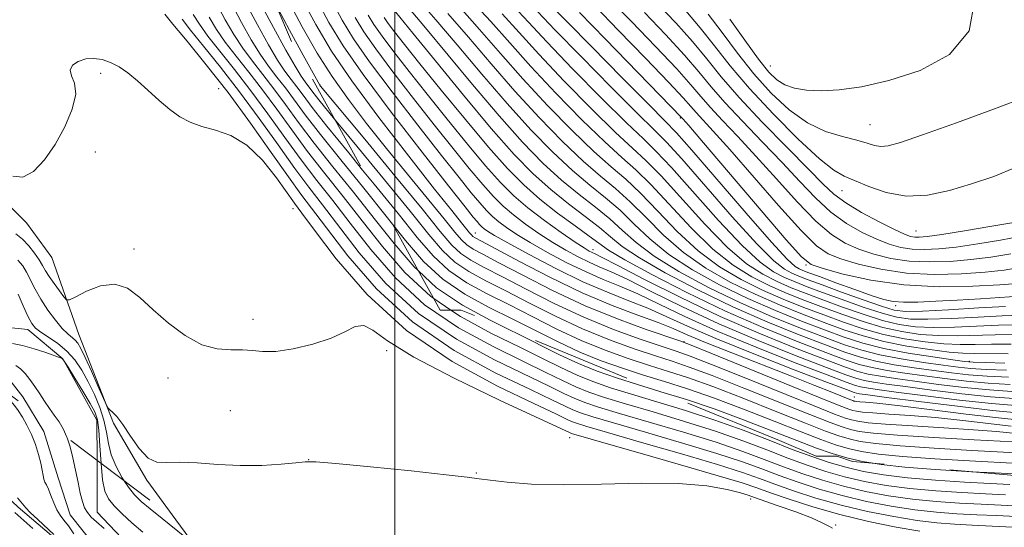
# Model space of a CAD drawing. Extents: x 2047300 to 2050200, y 337300 to 340200.
# Drawn here: x 2048884 to 2049189, y 339211 to 339369 of the extents above; entities that cross this region are included whole.
import ezdxf

# ---------------------------------------------------------------- set-up
doc = ezdxf.new("R2010")
doc.units = 0
doc.header["$MEASUREMENT"] = 0
for name, pattern in [('DGN Style 2', [51.195507, 30.717304, -20.478203]), ('DGN Style 3', [71.67371, 51.195507, -20.478203]), ('rvrstm', [117.1, 50, -3.9, 0.5, -3.9, 0.5, -3.9, 0.5, -3.9, 50])]:
    doc.linetypes.add(name, pattern=pattern)
for name, color, linetype, lineweight in [('32000', 7, 'Continuous', 0), ('DTM HARD BREAKLINE', 7, 'Continuous', 0), ('DTM OBSCURED BREAKLINE', 7, 'Continuous', 0), ('DTM OBSCURED SPOT', 7, 'Continuous', 0), ('DTM SPOT ELEVATION', 2, 'Continuous', 13), ('INDEX CONTOUR', 41, 'Continuous', 13), ('INDEX CONTOUR DASHED', 41, 'DGN Style 3', 13), ('INTERMEDIATE CONTOUR', 44, 'Continuous', 0), ('INTERMEDIATE CONTOUR DASHED', 44, 'DGN Style 3', 0), ('OBSCURED GROUND BOUNDARY', 84, 'DGN Style 2', 0), ('STREAM - RIVER SINGLE LINE', 142, 'rvrstm', 0)]:
    doc.layers.add(name, color=color, linetype=linetype, lineweight=lineweight)

msp = doc.modelspace()

# ---------------------------------------------------------------- linework, layer by layer
at = {"layer": '32000', "flags": 128}
msp.add_lwpolyline([(2049000, 337500), (2049000, 340000)], dxfattribs=at)
at = {"layer": 'DTM HARD BREAKLINE'}
for points in [[(2048932.067, 339213.44, 940.664), (2048922.99, 339225.81, 941.8), (2048912.67, 339243.51, 941.8), (2048901.94, 339271, 942.98), (2048893.53, 339294.92, 945.34), (2048885.7, 339305.68, 945.34), (2048870.29, 339320.8, 945.34), (2048862.42, 339330.2, 945.34), (2048862.47, 339339.95, 946.52), (2048865.05, 339348.54, 946.52), (2048868.5, 339356.18, 946.52), (2048869.41, 339369.39, 946.52), (2048864, 339384.18, 946.52), (2048854.69, 339391.34, 946.52), (2048851.81, 339400.11, 946.52), (2048852.67, 339411.95, 946.52), (2048860.52, 339428.12, 946.52), (2048870.43, 339446.65, 947.7), (2048875.49, 339448.3, 947.7), (2048879.65, 339458.34, 948.88), (2048883.618, 339467.86, 948.88)], [(2048827.402, 339326.779, 942.684), (2048837.8, 339313.11, 942.46), (2048845.11, 339300.4, 942.14), (2048858.28, 339285.67, 941.33), (2048874.99, 339273.72, 939.82), (2048886.07, 339272.57, 939.42), (2048896.9, 339263.5, 937.98), (2048907.51, 339244.45, 937.35), (2048907.545, 339231.928, 937.031)]]:
    msp.add_polyline3d(points, dxfattribs=at)
at = {"layer": 'DTM OBSCURED BREAKLINE'}
for points in [[(2048962.229, 339077.529, 933.77), (2048950.25, 339100.78, 933.77), (2048942.49, 339120.97, 934.77), (2048927.39, 339140.48, 935.53), (2048921.04, 339160.08, 936.99), (2048909.39, 339168.15, 937.82), (2048911.49, 339188.32, 937.41), (2048895.45, 339206.8, 938.3), (2048883.11, 339217.39, 938.41), (2048877.39, 339222.66, 938.41), (2048878.08, 339239.26, 938.21), (2048866.94, 339250.16, 938.46), (2048861.25, 339265.01, 939.68), (2048840.15, 339273.38, 943.49)], [(2048907.545, 339231.928, 937.031), (2048907.59, 339215.83, 936.62), (2048920.88, 339201.84, 936.17), (2048936.17, 339187.35, 936.1), (2048947.27, 339170.74, 935.75), (2048964.37, 339166.2, 935.76)], [(2049050.518, 339124.131, 936.668), (2049037.97, 339128.45, 937.08), (2049013.93, 339140.87, 938.26), (2048986.06, 339161.19, 939.44), (2048966.57, 339177.37, 939.44), (2048954.96, 339184.15, 939.44), (2048941.84, 339200.12, 939.44), (2048932.067, 339213.44, 940.664)]]:
    msp.add_polyline3d(points, dxfattribs=at)
at = {"layer": 'DTM OBSCURED SPOT'}
for p in [(2049116.62, 339354.41, 1014.95), (2048976.8, 339348.53, 964.06), (2049088.7, 339338.32, 999.83), (2049147.52, 339336.2, 1012.88), (2049138.83, 339315.73, 1009.21), (2049024.99, 339302.55, 968.77), (2049161.88, 339303.14, 1009.01), (2049061.58, 339297.43, 976.62), (2049127.66, 339292.62, 999.83), (2049155.49, 339280, 997.67), (2049089.81, 339268.81, 966.11), (2049178.44, 339262.7, 984.27), (2049142.73, 339251.62, 968.85)]:
    msp.add_point(p, dxfattribs=at)
at = {"layer": 'DTM SPOT ELEVATION'}
for p in [(2048908.687, 339352.208, 945.785), (2048945.29, 339347.39, 946.51), (2048906.98, 339327.72, 945.18), (2048968.43, 339310.08, 945.18), (2048918.98, 339297.546, 944.415), (2048955.993, 339275.71, 944.682), (2048997.47, 339266, 943.62), (2048929.626, 339257.517, 943.502), (2048948.98, 339247.41, 942.46), (2049054.3, 339238.94, 943.16), (2048973.252, 339232.164, 942.018), (2049025.351, 339228.054, 942.132), (2049110.53, 339219.96, 941.45), (2049136.92, 339211.84, 942.12)]:
    msp.add_point(p, dxfattribs=at)
at = {"layer": 'INDEX CONTOUR'}
for points in [[(2048939.638, 339401.269, 960), (2048943.527, 339393.948, 960), (2048953.242, 339374.978, 960), (2048957.359, 339367.171, 960), (2048960.794, 339360.98, 960), (2048963.609, 339356.269, 960), (2048965.888, 339352.841, 960), (2048967.812, 339350.235, 960), (2048969.581, 339347.929, 960), (2048971.506, 339345.332, 960), (2048974.333, 339341.589, 960), (2048978.912, 339335.777, 960), (2048985.705, 339327.415, 960), (2048990.031, 339322.125, 960)], [(2048933.953, 339368.983, 950), (2048936.538, 339365.6, 950), (2048940.619, 339360.575, 950), (2048945.875, 339354.076, 950), (2048951.801, 339346.45, 950), (2048957.906, 339338.132, 950), (2048963.765, 339329.902, 950), (2048968.968, 339322.624, 950), (2048973.326, 339316.784, 950), (2048977.53, 339311.345, 950), (2048988.993, 339296.454, 950), (2048997.256, 339286.914, 950), (2049007.377, 339277.593, 950), (2049019.123, 339269.6, 950), (2049030.958, 339263.168, 950), (2049047.961, 339254.972, 950), (2049052.47, 339252.76, 950), (2049055.751, 339251.226, 950), (2049058.99, 339249.928, 950), (2049063.301, 339248.483, 950), (2049069.779, 339246.527, 950), (2049079.023, 339243.828, 950), (2049089.658, 339240.689, 950), (2049099.808, 339237.545, 950), (2049108.047, 339234.741, 950), (2049114.743, 339232.255, 950), (2049120.715, 339229.971, 950), (2049126.661, 339227.8, 950), (2049132.814, 339225.766, 950), (2049139.29, 339223.916, 950), (2049146.163, 339222.296, 950), (2049153.347, 339220.943, 950), (2049160.716, 339219.888, 950), (2049168.123, 339219.148, 950), (2049175.331, 339218.65, 950), (2049182.087, 339218.3, 950), (2049188.236, 339218.012, 950), (2049194.061, 339217.722, 950)], [(2048883.072, 339283.605, 940), (2048884.64, 339279.982, 940), (2048886.114, 339276.716, 940), (2048887.267, 339274.504, 940), (2048888.428, 339273.037, 940), (2048890.06, 339271.758, 940), (2048892.472, 339270.198, 940), (2048895.348, 339268.25, 940), (2048898.215, 339265.897, 940), (2048900.705, 339263.127, 940), (2048902.865, 339259.946, 940), (2048904.845, 339256.368, 940), (2048906.74, 339252.442, 940), (2048908.418, 339248.372, 940), (2048909.687, 339244.399, 940), (2048910.464, 339240.699, 940), (2048911.081, 339237.167, 940), (2048911.973, 339233.633, 940), (2048913.454, 339230.01, 940), (2048915.331, 339226.545, 940), (2048915.973, 339225.574, 940)]]:
    msp.add_polyline3d(points, dxfattribs=at)
at = {"layer": 'INDEX CONTOUR DASHED'}
for points in [[(2048975.466, 339375.675, 970), (2048979.565, 339367.966, 970), (2048983.993, 339360.669, 970), (2048990.172, 339351.792, 970), (2048998.905, 339340.136, 970), (2049008.522, 339327.677, 970), (2049016.729, 339317.186, 970), (2049021.814, 339310.726, 970), (2049024.362, 339307.526, 970), (2049025.536, 339306.108, 970), (2049026.323, 339305.222, 970), (2049027.026, 339304.518, 970), (2049027.772, 339303.877, 970), (2049028.822, 339303.116, 970), (2049030.957, 339301.809, 970), (2049035.091, 339299.468, 970), (2049041.76, 339295.834, 970), (2049049.993, 339291.536, 970), (2049058.441, 339287.43, 970), (2049066.016, 339284.164, 970), (2049072.674, 339281.544, 970), (2049078.627, 339279.172, 970), (2049084.287, 339276.654, 970), (2049090.849, 339273.642, 970), (2049099.706, 339269.795, 970), (2049111.523, 339265.008, 970), (2049124.06, 339260.105, 970), (2049134.35, 339256.146, 970), (2049140.216, 339253.903, 970), (2049142.647, 339252.998, 970), (2049143.42, 339252.766, 970), (2049144.283, 339252.62, 970), (2049146.857, 339252.271, 970), (2049152.734, 339251.507, 970), (2049162.746, 339250.223, 970), (2049174.69, 339248.732, 970), (2049185.601, 339247.455, 970), (2049193.315, 339246.732, 970)], [(2049023.859, 339374.64, 990), (2049029.842, 339368.213, 990), (2049035.7, 339361.583, 990), (2049042.272, 339354.243, 990), (2049050.043, 339345.98, 990), (2049058.11, 339337.761, 990), (2049065.218, 339330.845, 990), (2049070.531, 339326.014, 990), (2049074.879, 339322.139, 990), (2049079.511, 339317.611, 990), (2049092, 339304.171, 990), (2049098.756, 339297.552, 990), (2049105.044, 339292.54, 990), (2049110.885, 339288.923, 990), (2049116.437, 339286.164, 990), (2049121.865, 339283.793, 990), (2049127.351, 339281.597, 990), (2049133.081, 339279.428, 990), (2049139.163, 339277.198, 990), (2049145.413, 339275.066, 990), (2049151.574, 339273.249, 990), (2049157.459, 339271.923, 990), (2049163.162, 339271.083, 990), (2049168.849, 339270.679, 990), (2049174.647, 339270.64, 990), (2049186.418, 339270.97, 990), (2049192.284, 339271.047, 990)], [(2049000.223, 339371.279, 980), (2049005.607, 339364.615, 980), (2049012.597, 339355.99, 980), (2049021.336, 339345.327, 980), (2049029.974, 339335.035, 980), (2049037.09, 339326.992, 980), (2049042.993, 339320.925, 980), (2049048.422, 339316.029, 980), (2049053.904, 339311.646, 980), (2049059.125, 339307.706, 980), (2049063.558, 339304.292, 980), (2049067.011, 339301.364, 980), (2049070.647, 339298.416, 980), (2049075.957, 339294.82, 980), (2049083.997, 339290.163, 980), (2049094.065, 339284.874, 980), (2049105.019, 339279.596, 980), (2049115.79, 339274.879, 980), (2049125.593, 339270.911, 980), (2049133.714, 339267.787, 980), (2049139.761, 339265.54, 980), (2049144.6, 339263.951, 980), (2049149.421, 339262.735, 980), (2049155.104, 339261.658, 980), (2049161.306, 339260.685, 980), (2049167.375, 339259.83, 980), (2049172.87, 339259.107, 980), (2049178.195, 339258.514, 980), (2049183.965, 339258.057, 980), (2049190.532, 339257.742, 980)], [(2049057.369, 339371.029, 1000), (2049065.467, 339362.744, 1000), (2049089.079, 339338.452, 1000), (2049089.464, 339338.016, 1000), (2049091.272, 339335.919, 1000), (2049095.885, 339330.53, 1000), (2049121.559, 339300.48, 1000), (2049126.312, 339295.121, 1000), (2049129.304, 339292.778, 1000), (2049132.973, 339291.509, 1000), (2049139.231, 339289.803, 1000), (2049147.853, 339287.885, 1000), (2049158.088, 339286.416, 1000), (2049169.064, 339285.877, 1000), (2049179.457, 339286.037, 1000), (2049187.826, 339286.486, 1000), (2049193.215, 339286.911, 1000)], [(2049090.333, 339371.559, 1010), (2049094.875, 339366.311, 1010), (2049099.307, 339360.701, 1010), (2049104.176, 339354.492, 1010), (2049110.154, 339347.402, 1010), (2049117.559, 339339.432, 1010), (2049125.287, 339331.694, 1010), (2049131.879, 339325.582, 1010), (2049136.339, 339322.043, 1010), (2049139.535, 339320.232, 1010), (2049142.797, 339318.866, 1010), (2049147.179, 339317.003, 1010), (2049152.624, 339315.113, 1010), (2049158.798, 339314.017, 1010), (2049165.394, 339314.315, 1010), (2049172.223, 339315.739, 1010), (2049179.122, 339317.803, 1010), (2049185.984, 339320.157, 1010), (2049192.914, 339323.004, 1010)], [(2048990.031, 339322.125, 960), (2048993.588, 339317.777, 960), (2049001.041, 339308.577, 960), (2049006.958, 339301.164, 960), (2049011.88, 339295.427, 960), (2049016.761, 339290.889, 960), (2049022.364, 339287.093, 960), (2049028.696, 339283.654, 960), (2049035.578, 339280.208, 960), (2049042.832, 339276.502, 960), (2049050.312, 339272.727, 960), (2049057.873, 339269.189, 960), (2049065.353, 339266.132, 960), (2049072.503, 339263.561, 960), (2049079.055, 339261.419, 960), (2049084.974, 339259.571, 960), (2049091.159, 339257.56, 960), (2049098.743, 339254.846, 960), (2049108.353, 339251.128, 960), (2049118.581, 339247.04, 960), (2049127.511, 339243.455, 960), (2049133.739, 339241.029, 960), (2049137.893, 339239.556, 960), (2049141.115, 339238.613, 960), (2049144.553, 339237.841, 960), (2049149.408, 339237.129, 960), (2049156.89, 339236.425, 960), (2049167.535, 339235.705, 960), (2049179.184, 339235.039, 960), (2049194.957, 339234.218, 960)], [(2048915.973, 339225.574, 940), (2048917.296, 339223.568, 940), (2048919.16, 339221.259, 940), (2048921.256, 339219.208, 940), (2048924.045, 339216.857, 940), (2048927.753, 339213.861, 940), (2048934.857, 339208.204, 940), (2048936.674, 339206.786, 940), (2048937.673, 339206.135, 940), (2048938.714, 339205.69, 940), (2048940.469, 339204.954, 940), (2048942.878, 339203.671, 940), (2048945.699, 339201.639, 940), (2048948.712, 339198.788, 940), (2048951.797, 339195.554, 940), (2048954.856, 339192.502, 940), (2048957.869, 339190.056, 940), (2048961.124, 339188.069, 940), (2048964.985, 339186.258, 940), (2048969.636, 339184.393, 940), (2048971.621, 339183.617, 940)], [(2048887.584, 339210.767, 940), (2048881.996, 339215.716, 940)]]:
    msp.add_polyline3d(points, dxfattribs=at)
at = {"layer": 'INTERMEDIATE CONTOUR'}
for points in [[(2048922.477, 339421.669, 958), (2048924.404, 339418.144, 958), (2048928.089, 339412.043, 958), (2048931.951, 339405.886, 958), (2048936.062, 339399.004, 958), (2048940.43, 339390.999, 958), (2048944.804, 339382.555, 958), (2048948.864, 339374.635, 958), (2048952.375, 339367.995, 958), (2048955.426, 339362.581, 958), (2048958.194, 339358.134, 958), (2048960.835, 339354.388, 958), (2048963.425, 339351.004, 958), (2048966.025, 339347.633, 958), (2048972.219, 339339.251, 958), (2048976.923, 339333.146, 958), (2048983.228, 339325.289, 958), (2048990.376, 339316.49, 958), (2048997.331, 339307.84, 958), (2048999.341, 339305.303, 958)], [(2048951.67, 339386.967, 962), (2048952.159, 339386.005, 962), (2048957.62, 339375.32, 962), (2048962.345, 339366.348, 962), (2048966.162, 339359.379, 962), (2048969.023, 339354.403, 962), (2048970.942, 339351.294, 962), (2048972.199, 339349.467, 962), (2048974.226, 339346.772, 962), (2048976.445, 339343.926, 962), (2048981.267, 339337.962, 962)], [(2048944.485, 339374.292, 956), (2048947.388, 339368.818, 956), (2048950.058, 339364.181, 956), (2048952.78, 339360.002, 956), (2048955.78, 339355.935, 956), (2048959.037, 339351.772, 956), (2048962.469, 339347.337, 956), (2048966.066, 339342.452, 956), (2048970.105, 339336.914, 956), (2048974.935, 339330.516, 956), (2048980.753, 339323.163, 956), (2048987.165, 339315.204, 956), (2048993.622, 339307.102, 956), (2048999.772, 339299.281, 956), (2049006.032, 339292.022, 956), (2049007.382, 339290.773, 956)], [(2049192.991, 339214.479, 948), (2049186.863, 339214.773, 948), (2049180.702, 339215.055, 948), (2049174.561, 339215.372, 948), (2049168.24, 339215.837, 948), (2049161.483, 339216.581, 948), (2049154.135, 339217.704, 948), (2049146.484, 339219.186, 948), (2049138.925, 339220.976, 948), (2049131.798, 339223.008, 948), (2049125.246, 339225.154, 948), (2049119.356, 339227.273, 948), (2049113.976, 339229.298, 948), (2049107.985, 339231.464, 948), (2049100.02, 339234.085, 948), (2049089.358, 339237.315, 948), (2049077.833, 339240.68, 948), (2049067.922, 339243.549, 948), (2049061.46, 339245.468, 948), (2049057.718, 339246.687, 948), (2049055.327, 339247.634, 948), (2049052.903, 339248.767, 948), (2049048.987, 339250.664, 948), (2049042.11, 339253.935, 948), (2049031.41, 339259.072, 948), (2049018.475, 339266.102, 948), (2049005.501, 339274.933, 948), (2048994.331, 339285.212, 948), (2048985.4, 339295.514, 948), (2048978.785, 339304.151, 948), (2048970.85, 339314.658, 948), (2048966.98, 339319.993, 948), (2048961.652, 339327.564, 948), (2048955.186, 339336.692, 948), (2048948.245, 339346.154, 948), (2048941.487, 339354.843, 948), (2048935.565, 339362.122, 948), (2048931.124, 339367.466, 948), (2048928.585, 339370.585, 948)], [(2048937.416, 339370.466, 952), (2048939.321, 339367.382, 952), (2048941.952, 339363.734, 952), (2048945.672, 339359.028, 952), (2048950.262, 339353.308, 952), (2048955.357, 339346.746, 952), (2048960.626, 339339.572, 952), (2048965.879, 339332.239, 952), (2048970.957, 339325.254, 952), (2048975.802, 339318.91, 952), (2048980.742, 339312.631, 952), (2048986.203, 339305.627, 952), (2048992.586, 339297.397, 952), (2049000.181, 339288.617, 952), (2049009.254, 339280.252, 952), (2049019.771, 339273.1, 952), (2049030.506, 339267.266, 952), (2049039.932, 339262.693, 952), (2049046.935, 339259.277, 952), (2049052.038, 339256.754, 952), (2049056.176, 339254.819, 952), (2049060.263, 339253.168, 952), (2049065.141, 339251.499, 952), (2049071.633, 339249.506, 952), (2049080.214, 339246.978, 952), (2049089.958, 339244.063, 952), (2049099.595, 339241.005, 952), (2049108.108, 339238.019, 952), (2049115.511, 339235.213, 952), (2049122.074, 339232.667, 952), (2049128.077, 339230.446, 952), (2049133.83, 339228.524, 952), (2049139.655, 339226.855, 952), (2049145.841, 339225.405, 952), (2049152.559, 339224.179, 952), (2049159.951, 339223.196, 952), (2049168.005, 339222.46, 952), (2049176.101, 339221.928, 952), (2049183.47, 339221.545, 952), (2049189.61, 339221.25, 952)], [(2048942.402, 339369.642, 954), (2048944.689, 339365.782, 954), (2048947.365, 339361.868, 954), (2048950.726, 339357.482, 954), (2048954.65, 339352.54, 954), (2048958.913, 339347.042, 954), (2048963.346, 339341.012, 954), (2048967.992, 339334.576, 954), (2048972.946, 339327.885, 954), (2048978.279, 339321.036, 954), (2048983.953, 339313.918, 954), (2048989.913, 339306.364, 954), (2048996.179, 339298.339, 954), (2049003.106, 339290.319, 954), (2049011.131, 339282.912, 954), (2049012.095, 339282.257, 954)], [(2048881.364, 339320.266, 946), (2048884.493, 339319.916, 946), (2048887.832, 339321.685, 946), (2048891.236, 339325.259, 946), (2048894.546, 339330.078, 946), (2048897.552, 339335.555, 946), (2048899.836, 339340.993, 946), (2048900.925, 339345.669, 946), (2048900.603, 339349.053, 946), (2048899.669, 339351.398, 946), (2048899.178, 339353.149, 946), (2048899.931, 339354.653, 946), (2048901.715, 339355.858, 946), (2048904.065, 339356.612, 946), (2048906.586, 339356.796, 946), (2048909.168, 339356.424, 946), (2048911.774, 339355.541, 946), (2048914.392, 339354.178, 946), (2048917.122, 339352.303, 946), (2048920.094, 339349.867, 946), (2048923.374, 339346.904, 946), (2048926.797, 339343.771, 946), (2048930.138, 339340.904, 946), (2048933.268, 339338.645, 946), (2048936.452, 339336.945, 946), (2048940.051, 339335.659, 946), (2048944.319, 339334.533, 946), (2048949.082, 339332.876, 946), (2048954.055, 339329.89, 946), (2048958.928, 339325.146, 946), (2048963.269, 339319.701, 946), (2048968.858, 339311.827, 946), (2048971.168, 339308.684, 946), (2048975.074, 339303.414, 946), (2048981.807, 339294.572, 946), (2048991.407, 339283.509, 946), (2049003.624, 339272.275, 946), (2049017.827, 339262.603, 946), (2049031.863, 339254.975, 946), (2049043.198, 339249.557, 946), (2049050.012, 339246.358, 946), (2049053.333, 339244.773, 946), (2049054.903, 339244.041, 946), (2049056.445, 339243.446, 946), (2049059.619, 339242.452, 946), (2049066.067, 339240.571, 946), (2049076.643, 339237.531, 946), (2049089.058, 339233.94, 946), (2049100.233, 339230.624, 946), (2049107.924, 339228.187, 946), (2049113.209, 339226.341, 946), (2049117.996, 339224.576, 946), (2049123.83, 339222.509, 946), (2049130.782, 339220.25, 946), (2049138.56, 339218.037, 946), (2049146.806, 339216.077, 946), (2049154.923, 339214.467, 946), (2049162.247, 339213.274, 946), (2049168.358, 339212.527, 946), (2049173.79, 339212.094, 946), (2049179.319, 339211.81, 946), (2049185.489, 339211.535, 946), (2049191.922, 339211.237, 946)], [(2048882.31, 339302.277, 944), (2048884.368, 339300.675, 944), (2048886.347, 339298.618, 944), (2048888.143, 339296.331, 944), (2048889.602, 339294.186, 944), (2048890.653, 339292.43, 944), (2048891.559, 339290.831, 944), (2048892.669, 339289.034, 944), (2048894.201, 339286.828, 944), (2048895.862, 339284.569, 944), (2048897.228, 339282.759, 944), (2048898.083, 339281.812, 944), (2048899.043, 339281.812, 944), (2048900.93, 339282.76, 944), (2048904.294, 339284.485, 944), (2048908.604, 339286.137, 944), (2048913.055, 339286.694, 944), (2048917.057, 339285.4, 944), (2048920.88, 339282.56, 944), (2048925.014, 339278.745, 944), (2048929.794, 339274.551, 944), (2048934.963, 339270.681, 944), (2048940.112, 339267.859, 944), (2048944.886, 339266.568, 944), (2048949.133, 339266.301, 944), (2048952.755, 339266.309, 944), (2048955.806, 339266.038, 944), (2048958.954, 339265.72, 944), (2048963.019, 339265.791, 944), (2048968.501, 339266.578, 944), (2048974.606, 339267.999, 944), (2048980.221, 339269.866, 944), (2048984.503, 339271.904, 944), (2048987.704, 339273.469, 944), (2048990.35, 339273.829, 944), (2048993.175, 339272.385, 944), (2048997.756, 339269.082, 944), (2049005.88, 339263.995, 944), (2049018.403, 339257.44, 944), (2049032.469, 339250.67, 944), (2049054.478, 339240.449, 944), (2049055.173, 339240.205, 944), (2049057.779, 339239.437, 944), (2049064.212, 339237.592, 944), (2049075.453, 339234.383, 944), (2049088.757, 339230.566, 944), (2049100.446, 339227.164, 944), (2049107.863, 339224.91, 944), (2049112.441, 339223.383, 944), (2049116.637, 339221.879, 944), (2049122.414, 339219.863, 944), (2049129.766, 339217.491, 944), (2049138.195, 339215.097, 944), (2049147.128, 339212.968, 944), (2049155.71, 339211.231, 944), (2049163.012, 339209.966, 944)], [(2048882.911, 339294.124, 942), (2048884.504, 339292.39, 942), (2048885.688, 339290.413, 942), (2048888.301, 339285.14, 942), (2048890.073, 339281.976, 942), (2048892.264, 339278.641, 942), (2048894.609, 339275.489, 942), (2048896.76, 339272.928, 942), (2048898.449, 339271.234, 942), (2048900.715, 339269.322, 942), (2048901.571, 339268.325, 942), (2048902.544, 339266.677, 942), (2048903.907, 339263.869, 942), (2048905.803, 339259.678, 942), (2048907.849, 339255.045, 942), (2048909.528, 339251.204, 942), (2048910.482, 339249.05, 942), (2048910.991, 339248.133, 942), (2048911.487, 339247.667, 942), (2048912.343, 339246.938, 942), (2048913.677, 339245.519, 942), (2048915.545, 339243.055, 942), (2048917.947, 339239.441, 942), (2048920.667, 339235.575, 942), (2048923.435, 339232.609, 942), (2048926.123, 339231.352, 942), (2048929.184, 339231.252, 942), (2048933.216, 339231.42, 942), (2048938.623, 339231.175, 942), (2048945.051, 339230.686, 942), (2048951.951, 339230.333, 942), (2048958.753, 339230.393, 942), (2048964.776, 339230.749, 942), (2048969.317, 339231.181, 942), (2048972.217, 339231.478, 942), (2048975.5, 339231.465, 942), (2048981.735, 339230.977, 942), (2048992.458, 339229.938, 942), (2049005.074, 339228.643, 942), (2049015.951, 339227.477, 942), (2049022.488, 339226.721, 942), (2049026.199, 339226.231, 942), (2049029.624, 339225.758, 942), (2049034.887, 339225.141, 942), (2049042.437, 339224.565, 942), (2049052.302, 339224.308, 942), (2049064.218, 339224.517, 942), (2049076.735, 339224.837, 942), (2049088.105, 339224.788, 942), (2049096.931, 339224.043, 942), (2049103.217, 339222.899, 942), (2049107.315, 339221.81, 942), (2049109.745, 339221.081, 942), (2049111.688, 339220.437, 942), (2049119.062, 339217.851, 942), (2049124.481, 339215.907, 942), (2049129.395, 339214.04, 942), (2049132.752, 339212.588, 942), (2049134.743, 339211.547, 942), (2049135.869, 339210.832, 942)], [(2049017.438, 339278.624, 954), (2049020.419, 339276.597, 954), (2049030.053, 339271.363, 954), (2049038.844, 339267.072, 954), (2049045.91, 339263.583, 954), (2049051.606, 339260.747, 954), (2049056.6, 339258.411, 954), (2049061.535, 339256.409, 954), (2049066.982, 339254.514, 954), (2049073.489, 339252.484, 954), (2049081.404, 339250.126, 954), (2049090.258, 339247.437, 954), (2049099.382, 339244.465, 954), (2049108.169, 339241.296, 954), (2049116.278, 339238.169, 954), (2049123.434, 339235.364, 954), (2049129.493, 339233.092, 954), (2049134.846, 339231.282, 954), (2049140.019, 339229.796, 954), (2049145.519, 339228.515, 954), (2049151.771, 339227.417, 954), (2049159.186, 339226.503, 954), (2049167.888, 339225.771, 954), (2049176.872, 339225.206, 954), (2049184.852, 339224.79, 954), (2049190.984, 339224.489, 954)], [(2049036.075, 339272.277, 956), (2049037.755, 339271.451, 956), (2049051.175, 339264.74, 956), (2049057.024, 339262.003, 956), (2049062.808, 339259.65, 956), (2049068.822, 339257.53, 956), (2049075.344, 339255.462, 956), (2049082.021, 339253.447, 956)], [(2048881.299, 339268.193, 938), (2048884.401, 339267.616, 938), (2048888.055, 339266.612, 938), (2048891.669, 339265.43, 938), (2048896.778, 339263.61, 938), (2048896.875, 339263.491, 938), (2048897.347, 339262.775, 938), (2048898.55, 339260.877, 938), (2048900.666, 339257.485, 938), (2048903.189, 339253.388, 938), (2048905.442, 339249.651, 938), (2048906.906, 339246.97, 938), (2048907.71, 339244.574, 938), (2048908.144, 339241.327, 938), (2048908.468, 339236.494, 938), (2048908.813, 339230.972, 938)], [(2048882.335, 339261.365, 936), (2048883.741, 339260.365, 936), (2048885.208, 339258.907, 936), (2048886.711, 339257.059, 936), (2048888.229, 339254.928, 936), (2048889.745, 339252.624, 936), (2048891.26, 339250.279, 936), (2048892.779, 339248.031, 936), (2048894.294, 339245.959, 936), (2048895.748, 339243.917, 936), (2048897.067, 339241.702, 936), (2048898.204, 339239.141, 936), (2048898.279, 339238.915, 936)], [(2049148.505, 339231.069, 956), (2049150.985, 339230.655, 956), (2049158.42, 339229.809, 956), (2049167.77, 339229.081, 956), (2049177.643, 339228.484, 956), (2049179.126, 339228.406, 956)]]:
    msp.add_polyline3d(points, dxfattribs=at)
at = {"layer": 'INTERMEDIATE CONTOUR DASHED'}
for points in [[(2048962, 339375.663, 964), (2048967.331, 339365.524, 964), (2048971.531, 339357.779, 964), (2048976.693, 339348.521, 964), (2048976.946, 339348.212, 964), (2048990.657, 339331.667, 964), (2049000.011, 339320.35, 964), (2049008.46, 339310.053, 964), (2049014.144, 339303.048, 964), (2049017.73, 339298.832, 964), (2049020.514, 339296.208, 964), (2049023.66, 339294.09, 964), (2049027.792, 339291.848, 964), (2049033.4, 339288.966, 964), (2049040.781, 339285.114, 964), (2049049.449, 339280.714, 964), (2049058.722, 339276.374, 964), (2049067.898, 339272.614, 964), (2049076.184, 339269.592, 964), (2049082.766, 339267.376, 964), (2049087.354, 339265.869, 964), (2049091.759, 339264.308, 964), (2049098.317, 339261.767, 964), (2049108.476, 339257.682, 964), (2049130.23, 339248.849, 964), (2049136.57, 339246.321, 964), (2049139.926, 339245.072, 964), (2049141.845, 339244.492, 964), (2049143.801, 339244.066, 964), (2049146.961, 339243.649, 964), (2049152.42, 339243.193, 964), (2049160.758, 339242.661, 964), (2049170.52, 339242.075, 964), (2049179.743, 339241.469, 964), (2049186.859, 339240.88, 964), (2049191.888, 339240.364, 964)], [(2048965.862, 339376.93, 966), (2048971.273, 339366.639, 966), (2048975.933, 339358.422, 966), (2048980.518, 339351.193, 966), (2048985.589, 339344.022, 966), (2048991.234, 339336.62, 966), (2048997.425, 339328.858, 966), (2049004.001, 339320.787, 966), (2049015.334, 339306.975, 966), (2049018.675, 339302.86, 966), (2049020.772, 339300.394, 966), (2049022.391, 339298.867, 966), (2049024.308, 339297.588, 966), (2049027.339, 339295.946, 966), (2049032.312, 339293.345, 966), (2049039.755, 339289.42, 966), (2049049.017, 339284.707, 966), (2049059.146, 339279.967, 966), (2049069.171, 339275.855, 966), (2049078.025, 339272.607, 966), (2049088.544, 339269.017, 966), (2049092.059, 339267.682, 966), (2049098.105, 339265.227, 966), (2049120.883, 339255.911, 966), (2049131.59, 339251.546, 966), (2049137.986, 339248.967, 966), (2049140.941, 339247.83, 966), (2049142.21, 339247.431, 966), (2049143.359, 339247.182, 966), (2049145.217, 339246.936, 966), (2049148.424, 339246.668, 966), (2049153.451, 339246.339, 966), (2049160.077, 339245.88, 966), (2049167.911, 339245.213, 966), (2049176.435, 339244.312, 966), (2049191.348, 339242.558, 966)], [(2048970.592, 339376.447, 968), (2048975.445, 339367.285, 968), (2048980.338, 339359.068, 968), (2048986.62, 339349.863, 968), (2048995.087, 339338.45, 968), (2049004.32, 339326.454, 968), (2049012.35, 339316.219, 968), (2049017.681, 339309.502, 968), (2049020.709, 339305.739, 968), (2049023.234, 339302.636, 968), (2049023.817, 339301.951, 968), (2049024.267, 339301.526, 968), (2049024.956, 339301.087, 968), (2049026.887, 339300.042, 968), (2049038.68, 339293.743, 968), (2049048.19, 339288.833, 968), (2049058.237, 339284.007, 968), (2049067.503, 339280.076, 968), (2049075.456, 339277.046, 968), (2049081.761, 339274.722, 968), (2049086.42, 339272.855, 968), (2049090.764, 339270.98, 968), (2049096.462, 339268.581, 968), (2049104.617, 339265.327, 968), (2049123.153, 339258.099, 968), (2049130.426, 339255.225, 968), (2049135.753, 339253.083, 968), (2049141.282, 339250.842, 968), (2049142.192, 339250.491, 968), (2049142.575, 339250.371, 968), (2049142.918, 339250.296, 968), (2049143.472, 339250.223, 968), (2049144.428, 339250.143, 968), (2049146.144, 339250.017, 968), (2049149.634, 339249.686, 968), (2049156.079, 339248.958, 968), (2049166.012, 339247.743, 968), (2049177.371, 339246.338, 968), (2049187.447, 339245.139, 968), (2049194.321, 339244.472, 968)], [(2049045.854, 339375.97, 998), (2049061.06, 339360.504, 998), (2049070.618, 339350.808, 998), (2049078.841, 339342.508, 998), (2049083.887, 339337.453, 998), (2049087.49, 339333.678, 998), (2049092.274, 339328.266, 998), (2049109.082, 339308.775, 998), (2049116.995, 339299.737, 998), (2049121.884, 339294.442, 998), (2049124.341, 339292.161, 998), (2049125.571, 339291.418, 998), (2049126.699, 339290.934, 998), (2049128.542, 339290.225, 998), (2049131.841, 339289.008, 998), (2049136.975, 339287.132, 998), (2049142.896, 339284.987, 998), (2049148.196, 339283.097, 998), (2049151.9, 339281.87, 998), (2049154.752, 339281.244, 998), (2049157.929, 339281.04, 998), (2049162.368, 339281.101, 998), (2049168.036, 339281.348, 998), (2049174.661, 339281.72, 998), (2049181.834, 339282.153, 998), (2049193.883, 339282.898, 998)], [(2048980.34, 339374.902, 972), (2048983.625, 339368.723, 972), (2048987.174, 339362.874, 972), (2048992.128, 339355.758, 972), (2048999.169, 339346.364, 972), (2049007.159, 339336.029, 972), (2049014.504, 339326.672, 972), (2049019.97, 339319.779, 972), (2049023.757, 339315.086, 972), (2049026.423, 339311.894, 972), (2049028.491, 339309.565, 972), (2049030.336, 339307.719, 972), (2049032.295, 339306.035, 972), (2049034.702, 339304.226, 972), (2049037.858, 339302.117, 972), (2049042.062, 339299.566, 972), (2049047.443, 339296.527, 972), (2049053.455, 339293.343, 972), (2049059.389, 339290.451, 972), (2049064.751, 339288.132, 972), (2049069.919, 339286.027, 972), (2049075.492, 339283.62, 972), (2049082.05, 339280.492, 972), (2049090.103, 339276.622, 972), (2049100.145, 339272.086, 972), (2049112.192, 339267.08, 972), (2049124.344, 339262.279, 972), (2049134.223, 339258.474, 972), (2049140.125, 339256.23, 972), (2049143.038, 339255.188, 972), (2049144.62, 339254.76, 972), (2049146.447, 339254.427, 972), (2049149.747, 339253.953, 972), (2049155.662, 339253.172, 972), (2049164.771, 339251.999, 972), (2049175.39, 339250.689, 972), (2049185.273, 339249.576, 972), (2049192.758, 339248.934, 972)], [(2049007.63, 339374.557, 984), (2049012.766, 339368.805, 984), (2049019.367, 339361.039, 984), (2049026.998, 339351.933, 984), (2049034.855, 339342.765, 984), (2049042.26, 339334.601, 984), (2049049.039, 339327.661, 984), (2049055.14, 339321.956, 984), (2049060.555, 339317.394, 984), (2049065.427, 339313.479, 984), (2049069.938, 339309.619, 984), (2049074.346, 339305.348, 984), (2049079.189, 339300.718, 984), (2049085.077, 339295.913, 984), (2049092.416, 339291.114, 984), (2049100.792, 339286.494, 984), (2049109.586, 339282.223, 984), (2049118.22, 339278.445, 984), (2049126.297, 339275.186, 984), (2049133.462, 339272.445, 984), (2049139.579, 339270.196, 984), (2049145.381, 339268.332, 984), (2049151.821, 339266.721, 984), (2049159.433, 339265.273, 984), (2049167.086, 339264.051, 984), (2049173.231, 339263.159, 984), (2049176.919, 339262.66, 984), (2049179.597, 339262.427, 984), (2049183.31, 339262.3, 984), (2049189.419, 339262.146, 984)], [(2049020.162, 339372.696, 988), (2049026.35, 339365.822, 988), (2049032.799, 339358.366, 988), (2049039.799, 339350.418, 988), (2049047.449, 339342.187, 988), (2049055.086, 339334.394, 988), (2049061.859, 339327.882, 988), (2049067.206, 339323.14, 988), (2049071.728, 339319.252, 988), (2049076.32, 339314.948, 988), (2049081.68, 339309.331, 988), (2049087.73, 339303.02, 988), (2049094.196, 339297.005, 988), (2049100.836, 339292.065, 988), (2049107.521, 339288.113, 988), (2049114.153, 339284.849, 988), (2049120.65, 339282.01, 988), (2049127, 339279.46, 988), (2049133.208, 339277.1, 988), (2049139.304, 339274.864, 988), (2049145.42, 339272.819, 988), (2049151.717, 339271.065, 988), (2049158.249, 339269.687, 988), (2049164.668, 339268.708, 988), (2049170.517, 339268.133, 988), (2049175.536, 339267.938, 988), (2049180.238, 339267.968, 988), (2049185.332, 339268.038, 988), (2049191.358, 339268.053, 988)], [(2049036.825, 339372.995, 994), (2049041.502, 339368.016, 994), (2049047.216, 339361.895, 994), (2049055.233, 339353.567, 994), (2049064.157, 339344.494, 994), (2049071.937, 339336.771, 994), (2049077.182, 339331.761, 994), (2049081.181, 339327.912, 994), (2049085.892, 339322.938, 994), (2049100.541, 339306.472, 994), (2049107.875, 339298.644, 994), (2049113.465, 339293.491, 994), (2049117.613, 339290.542, 994), (2049121.004, 339288.791, 994), (2049124.296, 339287.359, 994), (2049128.056, 339285.872, 994), (2049132.826, 339284.084, 994), (2049138.881, 339281.868, 994), (2049145.398, 339279.56, 994), (2049151.289, 339277.618, 994), (2049155.876, 339276.395, 994), (2049160.151, 339275.833, 994), (2049165.515, 339275.772, 994), (2049172.868, 339276.045, 994), (2049181.099, 339276.464, 994), (2049188.591, 339276.835, 994), (2049194.136, 339277.032, 994)], [(2049062.08, 339373.073, 1002), (2049069.504, 339365.5, 1002), (2049077.888, 339356.867, 1002), (2049085.081, 339349.358, 1002), (2049089.511, 339344.587, 1002), (2049091.897, 339341.882, 1002), (2049093.536, 339340.001, 1002), (2049098.902, 339334.22, 1002), (2049104.023, 339328.495, 1002), (2049119.193, 339311.099, 1002), (2049126.17, 339303.344, 1002), (2049130.975, 339298.586, 1002), (2049134.587, 339296.09, 1002), (2049138.528, 339294.538, 1002), (2049144.003, 339292.896, 1002), (2049150.935, 339291.288, 1002), (2049158.93, 339290.128, 1002), (2049167.517, 339289.717, 1002), (2049175.932, 339289.896, 1002), (2049183.337, 339290.395, 1002), (2049189.234, 339291.023, 1002), (2049194.485, 339291.899, 1002)], [(2049066.791, 339375.117, 1004), (2049073.54, 339368.257, 1004), (2049080.999, 339360.54, 1004), (2049087.53, 339353.596, 1004), (2049091.971, 339348.604, 1004), (2049095.057, 339344.945, 1004), (2049097.994, 339341.549, 1004), (2049101.778, 339337.506, 1004), (2049106.531, 339332.521, 1004), (2049112.162, 339326.46, 1004), (2049118.479, 339319.4, 1004), (2049124.91, 339312.27, 1004), (2049130.782, 339306.209, 1004), (2049135.638, 339302.051, 1004), (2049139.87, 339299.403, 1004), (2049144.083, 339297.568, 1004), (2049148.775, 339295.988, 1004), (2049154.017, 339294.691, 1004), (2049159.771, 339293.841, 1004), (2049165.969, 339293.558, 1004), (2049172.407, 339293.755, 1004), (2049178.849, 339294.304, 1004), (2049185.116, 339295.095, 1004), (2049191.258, 339296.117, 1004)], [(2049081.614, 339373.769, 1008), (2049087.223, 339367.886, 1008), (2049092.427, 339362.073, 1008), (2049096.892, 339356.639, 1008), (2049101.376, 339351.072, 1008), (2049106.908, 339344.649, 1008), (2049114.092, 339336.995, 1008), (2049121.789, 339329.123, 1008), (2049128.438, 339322.39, 1008), (2049132.973, 339317.759, 1008), (2049136.344, 339314.613, 1008), (2049140.006, 339311.937, 1008), (2049144.965, 339308.98, 1008), (2049150.438, 339306.028, 1008), (2049155.193, 339303.626, 1008), (2049158.32, 339302.175, 1008), (2049160.18, 339301.496, 1008), (2049161.455, 339301.265, 1008), (2049162.874, 339301.236, 1008), (2049165.355, 339301.474, 1008), (2049169.871, 339302.122, 1008), (2049176.878, 339303.241, 1008), (2049184.805, 339304.554, 1008), (2049191.573, 339305.708, 1008)], [(2049104.001, 339368.962, 1014), (2049108.675, 339362.425, 1014), (2049112.926, 339356.599, 1014), (2049116.133, 339352.571, 1014), (2049118.665, 339350.093, 1014), (2049121.142, 339348.581, 1014), (2049124.107, 339347.551, 1014), (2049127.798, 339346.926, 1014), (2049132.377, 339346.729, 1014), (2049138.018, 339347.018, 1014), (2049144.937, 339347.998, 1014), (2049153.362, 339349.907, 1014), (2049163.091, 339353.052, 1014), (2049172.216, 339357.992, 1014), (2049178.401, 339365.351, 1014), (2049180.063, 339375.24, 1014)], [(2048991.746, 339370.236, 976), (2048993.539, 339367.283, 976), (2048996.04, 339363.69, 976), (2048999.696, 339358.822, 976), (2049004.435, 339352.733, 976), (2049010.056, 339345.643, 976), (2049016.284, 339337.884, 976), (2049022.547, 339330.206, 976), (2049028.199, 339323.464, 976), (2049032.827, 339318.253, 976), (2049036.956, 339314.121, 976), (2049041.342, 339310.353, 976), (2049046.462, 339306.445, 976), (2049051.661, 339302.733, 976), (2049056.003, 339299.761, 976), (2049058.807, 339297.914, 976), (2049060.38, 339296.957, 976), (2049061.286, 339296.493, 976), (2049062.219, 339296.069, 976), (2049064.411, 339294.993, 976), (2049069.223, 339292.518, 976), (2049077.576, 339288.169, 976), (2049088.611, 339282.582, 976), (2049101.024, 339276.666, 976), (2049113.529, 339271.224, 976), (2049124.911, 339266.625, 976), (2049133.969, 339263.131, 976), (2049139.943, 339260.885, 976), (2049143.819, 339259.57, 976), (2049147.02, 339258.747, 976), (2049150.776, 339258.044, 976), (2049155.526, 339257.319, 976), (2049161.518, 339256.501, 976), (2049168.82, 339255.552, 976), (2049176.792, 339254.602, 976), (2049184.619, 339253.817, 976), (2049191.645, 339253.338, 976)], [(2048996.721, 339369.487, 978), (2048997.996, 339367.655, 978), (2048999.96, 339365.05, 978), (2049003.073, 339361.084, 978), (2049007.831, 339355.129, 978), (2049014.44, 339346.938, 978), (2049021.941, 339337.766, 978), (2049029.086, 339329.25, 978), (2049034.965, 339322.618, 978), (2049040.028, 339317.486, 978), (2049045.063, 339313.066, 978), (2049050.579, 339308.772, 978), (2049055.974, 339304.82, 978), (2049060.367, 339301.628, 978), (2049063.346, 339299.373, 978), (2049066.377, 339297.265, 978), (2049071.397, 339294.274, 978), (2049079.787, 339289.687, 978), (2049090.701, 339284.065, 978), (2049102.736, 339278.282, 978), (2049114.575, 339273.097, 978), (2049125.24, 339268.774, 978), (2049133.842, 339265.459, 978), (2049139.852, 339263.212, 978), (2049144.209, 339261.76, 978), (2049148.221, 339260.741, 978), (2049152.94, 339259.85, 978), (2049158.416, 339259.002, 978), (2049164.447, 339258.166, 978), (2049170.846, 339257.329, 978), (2049177.494, 339256.559, 978), (2049184.291, 339255.938, 978), (2049191.088, 339255.54, 978)], [(2049004.469, 339372.289, 982), (2049009.068, 339366.861, 982), (2049024.097, 339348.717, 982), (2049032.383, 339338.94, 982), (2049039.666, 339330.808, 982), (2049046.016, 339324.296, 982), (2049051.782, 339318.992, 982), (2049057.23, 339314.519, 982), (2049062.276, 339310.594, 982), (2049066.748, 339306.956, 982), (2049070.679, 339303.356, 982), (2049074.919, 339299.567, 982), (2049080.517, 339295.366, 982), (2049088.207, 339290.638, 982), (2049097.43, 339285.684, 982), (2049107.303, 339280.91, 982), (2049117.005, 339276.662, 982), (2049125.945, 339273.048, 982), (2049133.589, 339270.115, 982), (2049139.671, 339267.868, 982), (2049144.99, 339266.141, 982), (2049150.621, 339264.728, 982), (2049157.269, 339263.465, 982), (2049164.196, 339262.367, 982), (2049170.303, 339261.495, 982), (2049174.894, 339260.882, 982), (2049178.896, 339260.471, 982), (2049183.637, 339260.179, 982), (2049189.975, 339259.944, 982)], [(2049016.464, 339370.75, 986), (2049022.858, 339363.43, 986), (2049029.899, 339355.149, 986), (2049037.327, 339346.591, 986), (2049044.855, 339338.394, 986), (2049052.062, 339331.028, 986), (2049058.5, 339324.919, 986), (2049063.88, 339320.267, 986), (2049068.578, 339316.366, 986), (2049073.13, 339312.283, 986), (2049078.013, 339307.339, 986), (2049083.459, 339301.869, 986), (2049089.636, 339296.459, 986), (2049096.626, 339291.589, 986), (2049104.156, 339287.303, 986), (2049111.87, 339283.537, 986), (2049119.435, 339280.228, 986), (2049126.649, 339277.323, 986), (2049133.335, 339274.772, 986), (2049139.444, 339272.529, 986), (2049145.427, 339270.572, 986), (2049151.86, 339268.881, 986), (2049159.041, 339267.451, 986), (2049166.174, 339266.332, 986), (2049172.184, 339265.587, 986), (2049176.425, 339265.235, 986), (2049179.951, 339265.136, 986), (2049190.411, 339265.053, 986)], [(2049033.332, 339370.604, 992), (2049038.601, 339364.8, 992), (2049044.744, 339358.069, 992), (2049052.638, 339349.774, 992), (2049061.134, 339341.128, 992), (2049068.578, 339333.808, 992), (2049073.856, 339328.888, 992), (2049078.03, 339325.025, 992), (2049082.702, 339320.275, 992), (2049096.271, 339305.323, 992), (2049103.315, 339298.098, 992), (2049109.255, 339293.015, 992), (2049114.249, 339289.732, 992), (2049118.72, 339287.477, 992), (2049123.081, 339285.576, 992), (2049127.704, 339283.735, 992), (2049132.954, 339281.756, 992), (2049139.022, 339279.533, 992), (2049145.406, 339277.313, 992), (2049151.431, 339275.434, 992), (2049156.668, 339274.159, 992), (2049161.658, 339273.458, 992), (2049167.182, 339273.226, 992), (2049173.758, 339273.343, 992), (2049187.505, 339273.903, 992), (2049193.21, 339274.039, 992)], [(2049044.403, 339371.233, 996), (2049049.688, 339365.72, 996), (2049057.827, 339357.36, 996), (2049067.182, 339347.861, 996), (2049075.296, 339339.734, 996), (2049080.507, 339334.635, 996), (2049084.332, 339330.798, 996), (2049089.083, 339325.602, 996), (2049104.811, 339307.624, 996), (2049112.435, 339299.191, 996), (2049117.674, 339293.966, 996), (2049120.977, 339291.352, 996), (2049123.287, 339290.105, 996), (2049125.511, 339289.141, 996), (2049128.408, 339288.009, 996), (2049132.701, 339286.413, 996), (2049138.74, 339284.202, 996), (2049145.391, 339281.806, 996), (2049151.146, 339279.803, 996), (2049155.086, 339278.631, 996), (2049158.646, 339278.209, 996), (2049163.848, 339278.318, 996), (2049171.979, 339278.748, 996), (2049181.386, 339279.296, 996), (2049189.678, 339279.767, 996)], [(2049077.577, 339371.013, 1006), (2049084.111, 339364.213, 1006), (2049089.979, 339357.834, 1006), (2049094.431, 339352.622, 1006), (2049098.215, 339348.009, 1006), (2049102.452, 339343.1, 1006), (2049107.935, 339337.251, 1006), (2049114.161, 339330.822, 1006), (2049120.3, 339324.425, 1006), (2049125.726, 339318.58, 1006), (2049130.627, 339313.441, 1006), (2049135.394, 339309.073, 1006), (2049140.302, 339305.515, 1006), (2049145.154, 339302.717, 1006), (2049149.638, 339300.597, 1006), (2049153.548, 339299.082, 1006), (2049157.099, 339298.094, 1006), (2049160.613, 339297.553, 1006), (2049164.421, 339297.396, 1006), (2049168.882, 339297.615, 1006), (2049174.36, 339298.213, 1006), (2049180.997, 339299.167, 1006), (2049188.032, 339300.336, 1006), (2049194.478, 339301.547, 1006)], [(2049097.323, 339370.549, 1012), (2049101.654, 339364.832, 1012), (2049106.426, 339358.459, 1012), (2049111.54, 339352.001, 1012), (2049116.905, 339345.99, 1012), (2049122.454, 339340.805, 1012), (2049128.125, 339336.781, 1012), (2049133.787, 339334.122, 1012), (2049139.045, 339332.486, 1012), (2049143.428, 339331.397, 1012), (2049146.631, 339330.48, 1012), (2049148.981, 339329.775, 1012), (2049150.966, 339329.422, 1012), (2049153.229, 339329.603, 1012), (2049157.051, 339330.668, 1012), (2049163.869, 339333.01, 1012), (2049174.37, 339336.772, 1012), (2049186.235, 339341.117, 1012), (2049196.395, 339344.959, 1012)], [(2048987.686, 339369.479, 974), (2048990.357, 339365.078, 974), (2048994.084, 339359.724, 974), (2048999.432, 339352.593, 974), (2049005.797, 339344.38, 974), (2049012.28, 339336.157, 974), (2049018.127, 339328.831, 974), (2049023.152, 339322.646, 974), (2049027.311, 339317.679, 974), (2049030.659, 339313.909, 974), (2049033.646, 339310.92, 974), (2049036.819, 339308.194, 974), (2049040.582, 339305.336, 974), (2049044.759, 339302.424, 974), (2049049.033, 339299.663, 974), (2049053.124, 339297.221, 974), (2049056.918, 339295.15, 974), (2049060.337, 339293.472, 974), (2049063.485, 339292.1, 974), (2049067.165, 339290.51, 974), (2049072.358, 339288.069, 974), (2049079.813, 339284.331, 974), (2049089.357, 339279.602, 974), (2049100.585, 339274.376, 974), (2049112.861, 339269.152, 974), (2049124.627, 339264.452, 974), (2049134.096, 339260.803, 974), (2049140.035, 339258.558, 974), (2049143.428, 339257.379, 974), (2049145.82, 339256.754, 974), (2049148.61, 339256.235, 974), (2049152.637, 339255.636, 974), (2049158.59, 339254.836, 974), (2049166.796, 339253.776, 974), (2049176.091, 339252.645, 974), (2049184.946, 339251.696, 974), (2049192.202, 339251.136, 974)], [(2048981.267, 339337.962, 962), (2048988.181, 339329.541, 962), (2048996.799, 339319.064, 962), (2049004.749, 339309.315, 962), (2049010.551, 339302.106, 962), (2049014.805, 339297.13, 962), (2049018.637, 339293.548, 962), (2049023.012, 339290.591, 962), (2049028.244, 339287.751, 962), (2049034.489, 339284.587, 962), (2049041.808, 339280.808, 962), (2049049.88, 339276.72, 962), (2049058.298, 339272.782, 962), (2049066.625, 339269.373, 962), (2049074.344, 339266.577, 962), (2049080.911, 339264.397, 962), (2049086.164, 339262.72, 962), (2049091.46, 339260.934, 962), (2049098.531, 339258.307, 962), (2049108.414, 339254.405, 962), (2049128.871, 339246.152, 962), (2049135.155, 339243.675, 962), (2049138.91, 339242.314, 962), (2049141.48, 339241.552, 962), (2049144.231, 339240.95, 962), (2049148.62, 339240.366, 962), (2049156.125, 339239.733, 962), (2049167.418, 339239.016, 962), (2049179.955, 339238.317, 962), (2049199.419, 339237.295, 962)], [(2048999.341, 339305.303, 958), (2049003.365, 339300.223, 958), (2049008.955, 339293.725, 958), (2049014.885, 339288.23, 958), (2049021.715, 339283.594, 958), (2049029.149, 339279.557, 958), (2049036.666, 339275.83, 958), (2049043.858, 339272.195, 958), (2049050.743, 339268.734, 958), (2049057.449, 339265.596, 958), (2049064.08, 339262.891, 958), (2049070.663, 339260.545, 958), (2049077.2, 339258.441, 958), (2049083.784, 339256.423, 958), (2049090.859, 339254.186, 958), (2049098.956, 339251.386, 958), (2049108.291, 339247.85, 958), (2049117.813, 339244.083, 958), (2049126.152, 339240.758, 958), (2049132.323, 339238.383, 958), (2049136.878, 339236.798, 958), (2049140.75, 339235.674, 958), (2049144.875, 339234.731, 958), (2049150.196, 339233.891, 958), (2049157.655, 339233.118, 958), (2049167.653, 339232.394, 958), (2049178.413, 339231.762, 958), (2049193.685, 339230.971, 958)], [(2049007.382, 339290.773, 956), (2049013.007, 339285.571, 956), (2049021.067, 339280.096, 956), (2049029.601, 339275.46, 956), (2049036.075, 339272.277, 956)], [(2049012.095, 339282.257, 954), (2049017.438, 339278.624, 954)], [(2048900.315, 339209.109, 936), (2048898.656, 339211.597, 936), (2048897.279, 339213.415, 936), (2048896.119, 339214.916, 936), (2048895.093, 339216.575, 936), (2048894.135, 339218.709, 936), (2048893.256, 339221.002, 936), (2048892.485, 339222.974, 936), (2048891.85, 339224.292, 936), (2048891.358, 339225.197, 936), (2048891.016, 339226.072, 936), (2048890.795, 339227.25, 936), (2048890.56, 339228.879, 936), (2048890.144, 339231.055, 936), (2048889.416, 339233.808, 936), (2048888.403, 339236.895, 936), (2048887.169, 339240.005, 936), (2048885.789, 339242.866, 936), (2048884.376, 339245.36, 936), (2048883.056, 339247.411, 936), (2048881.906, 339249.002, 936), (2048880.82, 339250.363, 936), (2048879.648, 339251.789, 936), (2048877.242, 339254.776, 936)], [(2049082.021, 339253.447, 956), (2049082.594, 339253.274, 956), (2049090.559, 339250.811, 956), (2049099.169, 339247.926, 956), (2049108.231, 339244.573, 956), (2049117.046, 339241.126, 956), (2049124.793, 339238.061, 956), (2049130.908, 339235.738, 956), (2049135.862, 339234.04, 956), (2049140.385, 339232.734, 956), (2049145.197, 339231.623, 956), (2049148.505, 339231.069, 956)], [(2048898.279, 339238.915, 936), (2048899.19, 339236.169, 936), (2048900.076, 339232.752, 936), (2048900.903, 339228.937, 936), (2048901.671, 339225.108, 936), (2048902.364, 339221.728, 936), (2048902.996, 339219.146, 936), (2048903.678, 339217.223, 936), (2048904.55, 339215.706, 936), (2048905.75, 339214.331, 936), (2048907.431, 339212.806, 936), (2048909.748, 339210.827, 936)], [(2048908.813, 339230.972, 938), (2048908.815, 339230.939, 938), (2048909.288, 339225.936, 938), (2048910.006, 339222.416, 938), (2048911.141, 339219.957, 938), (2048912.88, 339217.798, 938), (2048915.343, 339215.332, 938), (2048918.377, 339212.563, 938), (2048921.761, 339209.649, 938)], [(2049179.126, 339228.406, 956), (2049186.235, 339228.033, 956), (2049192.358, 339227.727, 956), (2049197.269, 339227.449, 956), (2049202.837, 339227.054, 956), (2049210.301, 339226.454, 956), (2049218.363, 339225.763, 956), (2049225.092, 339225.15, 956), (2049229.203, 339224.721, 956), (2049231.999, 339224.33, 956), (2049235.425, 339223.768, 956), (2049238.96, 339223.203, 956)], [(2048894.159, 339208.949, 938), (2048889.136, 339213.573, 938), (2048886.837, 339215.747, 938), (2048885.457, 339217.196, 938), (2048883.914, 339219.069, 938), (2048882.807, 339220.3, 938)]]:
    msp.add_polyline3d(points, dxfattribs=at)
at = {"layer": 'OBSCURED GROUND BOUNDARY'}
msp.add_polyline3d([(2049253.981, 339221.897, 982.36), (2049142.147, 339231.622, 982.36), (2049137.284, 339233.242, 982.36), (2049130.801, 339233.242, 982.36), (2049119.456, 339238.105, 982.36), (2049020.588, 339278.624, 988.26), (2049014.105, 339278.624, 988.26), (2048967.912, 339362.095, 988.26), (2048963.05, 339373.44, 988.26), (2048877.149, 339475.549, 988.26), (2048870.665, 339475.549, 988.26), (2048810.696, 339459.342, 988.26), (2048799.351, 339452.859, 988.26), (2048775.85, 339447.186, 988.26), (2048775.85, 339443.944, 988.26), (2048847.164, 339281.866, 988.26), (2048850.406, 339277.003, 988.26), (2048853.647, 339273.762, 988.26), (2048856.889, 339272.141, 988.26), (2048858.509, 339268.9, 988.26), (2049062.728, 339114.925, 982.36)], dxfattribs=at)
at = {"layer": 'STREAM - RIVER SINGLE LINE'}
msp.add_polyline3d([(2048877.97, 339260.08, 935.15), (2048884.52, 339251.63, 935.15), (2048890.99, 339240.89, 935.15), (2048895.51, 339226.56, 935.15), (2048899.22, 339215, 935.15), (2048911.75, 339199.29, 933.97)], dxfattribs=at)

doc.saveas('drawing.dxf')
